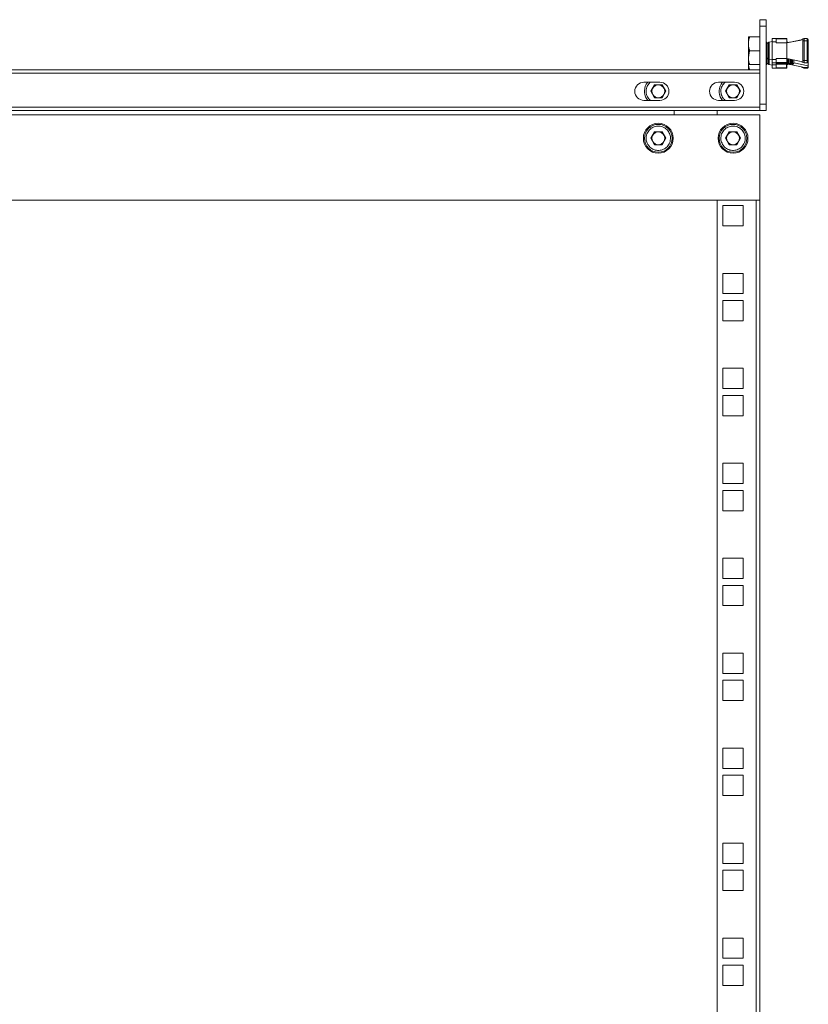
# Model space of a CAD drawing. Units: millimetres. Extents: x 2 to 5651, y -2 to 3889.
# Drawn here: x 2968 to 3337, y 1735 to 2196 of the extents above; entities that cross this region are included whole.
import ezdxf

# ---------------------------------------------------------------- set-up
doc = ezdxf.new("R2010")
doc.units = ezdxf.units.MM

msp = doc.modelspace()

# ---------------------------------------------------------------- linework, layer by layer
at = {"color": 7, "linetype": 'Continuous', "lineweight": 15}
for p, q in [((3317.67, 2196.21), (3314.67, 2196.21)), ((3314.67, 2196.21), (3314.67, 2193.21)), ((3317.67, 2196.21), (3317.67, 2193.21)), ((3314.67, 2193.21), (3317.67, 2193.21)), ((3314.67, 2156.71), (3314.67, 2193.21)), ((3317.67, 2193.21), (3317.67, 2156.71)), ((3309.37, 2188.21), (3309.37, 2184.96)), ((3309.37, 2184.96), (3309.37, 2178.46)), ((3314.67, 2188.21), (3309.95, 2188.21)), ((3317.89, 2185.71), (3317.67, 2185.71)), ((3318.38, 2185.02), (3317.89, 2185.71)), ((3317.89, 2177.71), (3317.89, 2185.71)), ((3318.86, 2185.71), (3318.38, 2185.02)), ((3318.38, 2178.41), (3318.38, 2185.02)), ((3319.12, 2185.71), (3318.86, 2185.71)), ((3318.86, 2181.71), (3318.86, 2185.71)), ((3320.42, 2186.02), (3319.12, 2185.75)), ((3320.42, 2186.01), (3319.12, 2185.73)), ((3319.12, 2185.73), (3319.12, 2185.75)), ((3319.12, 2181.71), (3319.12, 2185.73)), ((3319.12, 2177.71), (3319.12, 2185.71)), ((3322.42, 2187.37), (3320.42, 2187.37)), ((3320.42, 2187.36), (3320.42, 2187.37)), ((3322.42, 2187.36), (3320.42, 2187.36)), ((3320.42, 2187.36), (3320.42, 2185.82)), ((3320.42, 2177.6), (3320.42, 2185.82)), ((3320.42, 2185.82), (3322.42, 2185.82)), ((3322.42, 2187.36), (3322.42, 2187.37)), ((3327.12, 2187.37), (3322.42, 2187.37)), ((3322.42, 2185.82), (3322.42, 2187.36)), ((3327.12, 2187.36), (3322.42, 2187.36)), ((3322.42, 2187.32), (3327.27, 2187.32)), ((3322.42, 2185.41), (3322.42, 2185.82)), ((3327.42, 2185.41), (3322.42, 2185.41)), ((3327.42, 2185.41), (3327.42, 2187.06)), ((3327.42, 2185.41), (3334.01, 2186.69)), ((3327.47, 2185.71), (3327.42, 2185.65)), ((3327.42, 2185.41), (3327.42, 2178.01)), ((3327.73, 2185.71), (3327.47, 2185.71)), ((3327.47, 2185.42), (3327.47, 2185.71)), ((3327.88, 2185.5), (3327.73, 2185.71)), ((3327.73, 2185.47), (3327.73, 2185.71)), ((3328.66, 2185.66), (3327.87, 2185.51)), ((3328.7, 2185.71), (3328.65, 2185.65)), ((3328.96, 2185.71), (3328.7, 2185.71)), ((3328.7, 2185.66), (3328.7, 2185.71)), ((3334.02, 2186.71), (3328.92, 2185.71)), ((3328.96, 2185.71), (3328.96, 2185.71)), ((3328.96, 2185.71), (3328.96, 2185.71)), ((3334.91, 2186.36), (3335.41, 2186.36)), ((3334.91, 2186.36), (3334.91, 2177.06)), ((3335.41, 2187.37), (3336.91, 2187.37)), ((3335.41, 2187.36), (3335.41, 2186.36)), ((3336.91, 2187.36), (3335.41, 2187.36)), ((3335.41, 2186.36), (3335.41, 2177.06)), ((3336.91, 2186.36), (3335.41, 2186.36)), ((3336.91, 2187.36), (3336.91, 2186.36)), ((3337.41, 2186.36), (3336.91, 2186.36)), ((3336.91, 2186.36), (3336.91, 2177.06)), ((3337.41, 2186.36), (3337.41, 2177.06)), ((3309.37, 2178.46), (3309.95, 2181.71)), ((3314.67, 2181.71), (3309.95, 2181.71)), ((3318.86, 2177.71), (3318.86, 2181.71)), ((3319.12, 2177.68), (3319.12, 2181.71)), ((3309.37, 2178.46), (3309.37, 2175.21)), ((3317.67, 2177.71), (3317.89, 2177.71)), ((3317.89, 2177.71), (3318.38, 2178.41)), ((3317.89, 2175.22), (3317.89, 2177.71)), ((3317.89, 2175.22), (3318.38, 2175.91)), ((3318.38, 2178.41), (3318.86, 2177.71)), ((3318.38, 2175.91), (3318.38, 2178.41)), ((3318.38, 2175.91), (3318.86, 2175.22)), ((3318.86, 2177.71), (3319.12, 2177.71)), ((3318.86, 2175.22), (3318.86, 2177.71)), ((3319.12, 2175.2), (3319.12, 2177.7)), ((3319.12, 2175.22), (3319.12, 2177.7)), ((3319.12, 2177.68), (3320.42, 2177.41)), ((3322.42, 2177.6), (3320.42, 2177.6)), ((3320.42, 2176.06), (3320.42, 2177.6)), ((3320.42, 2176.06), (3322.42, 2176.06)), ((3320.42, 2175.11), (3320.42, 2176.06)), ((3322.42, 2178.01), (3322.42, 2177.6)), ((3322.42, 2178.01), (3327.42, 2178.01)), ((3322.42, 2176.06), (3322.42, 2177.6)), ((3327.27, 2176.1), (3322.42, 2176.1)), ((3322.42, 2176.06), (3327.12, 2176.06)), ((3322.42, 2175.11), (3322.42, 2176.06)), ((3327.12, 2175.69), (3322.42, 2175.69)), ((3327.12, 2175.44), (3327.12, 2175.69)), ((3327.12, 2175.69), (3327.42, 2175.69)), ((3334.01, 2176.72), (3327.42, 2178.01)), ((3327.42, 2176.36), (3327.42, 2178.01)), ((3327.42, 2177.78), (3327.47, 2177.71)), ((3327.42, 2175.69), (3327.42, 2176.36)), ((3327.42, 2173.87), (3327.42, 2175.69)), ((3327.47, 2177.71), (3327.47, 2178)), ((3327.47, 2177.71), (3327.73, 2177.71)), ((3327.47, 2175.22), (3327.47, 2177.71)), ((3327.73, 2177.71), (3327.73, 2177.95)), ((3327.73, 2177.71), (3327.87, 2177.92)), ((3327.73, 2175.22), (3327.73, 2177.71)), ((3327.73, 2175.22), (3328.21, 2175.91)), ((3328.21, 2175.91), (3328.21, 2177.87)), ((3328.21, 2175.91), (3328.7, 2175.22)), ((3328.66, 2177.77), (3328.7, 2177.71)), ((3328.7, 2175.22), (3328.7, 2177.77)), ((3328.7, 2177.71), (3328.7, 2177.76)), ((3328.7, 2177.71), (3328.92, 2177.71)), ((3328.96, 2175.22), (3328.96, 2177.72)), ((3328.96, 2175.22), (3329.44, 2175.91)), ((3329.44, 2175.91), (3329.44, 2177.63)), ((3329.44, 2175.91), (3329.92, 2175.22)), ((3329.92, 2175.22), (3329.92, 2177.53)), ((3329.98, 2175.22), (3329.98, 2177.52)), ((3329.98, 2175.22), (3330.67, 2175.91)), ((3330.67, 2175.91), (3330.67, 2177.39)), ((3334.91, 2177.06), (3335.41, 2177.06)), ((3335.41, 2177.06), (3335.41, 2176.06)), ((3335.41, 2177.06), (3336.91, 2177.06)), ((3336.91, 2176.06), (3335.41, 2176.06)), ((3336.91, 2177.06), (3336.91, 2176.06)), ((3336.91, 2177.06), (3337.41, 2177.06)), ((3337.41, 2176.38), (3337.41, 2174.69)), ((3314.67, 2172.71), (2621.67, 2172.71)), ((3314.67, 2171.11), (2621.67, 2171.11)), ((3309.37, 2175.21), (3309.95, 2175.21)), ((3309.37, 2175.13), (3309.37, 2172.72)), ((3309.95, 2175.21), (3314.67, 2175.21)), ((3309.95, 2172.72), (3314.67, 2172.72)), ((3317.67, 2175.22), (3317.89, 2175.22)), ((3318.86, 2175.22), (3319.12, 2175.22)), ((3319.12, 2175.2), (3320.42, 2174.92)), ((3322.42, 2175.11), (3320.42, 2175.11)), ((3320.42, 2173.57), (3320.42, 2175.11)), ((3320.42, 2173.57), (3322.42, 2173.57)), ((3322.42, 2175.44), (3327.12, 2175.44)), ((3322.42, 2173.57), (3322.42, 2175.11)), ((3327.12, 2173.61), (3322.42, 2173.61)), ((3322.42, 2173.57), (3327.12, 2173.57)), ((3327.12, 2175.44), (3327.12, 2173.61)), ((3327.12, 2173.57), (3327.12, 2173.61)), ((3327.42, 2175.29), (3327.47, 2175.22)), ((3327.47, 2175.22), (3327.73, 2175.22)), ((3327.88, 2175.43), (3328.65, 2175.28)), ((3328.7, 2175.22), (3328.96, 2175.22)), ((3328.96, 2175.22), (3335.7, 2173.91)), ((3329.92, 2175.22), (3329.98, 2175.22)), ((3335.41, 2173.58), (3335.41, 2173.57)), ((3335.41, 2173.57), (3336.91, 2173.57)), ((3337.4, 2174.57), (3337.41, 2174.69)), ((3337.41, 2174.57), (3337.4, 2174.57)), ((3337.41, 2174.69), (3337.41, 2174.57)), ((3337.41, 2174.07), (3337.41, 2174.57)), ((3260.42, 2166.96), (3267.92, 2166.96)), ((3261.54, 2165.96), (3262.25, 2166.96)), ((3295.42, 2166.96), (3302.92, 2166.96)), ((3296.54, 2165.96), (3297.25, 2166.96)), ((3263.69, 2162.71), (3265.43, 2165.72)), ((3265.43, 2159.7), (3263.69, 2162.71)), ((3265.43, 2165.72), (3268.91, 2165.72)), ((3268.91, 2165.72), (3270.65, 2162.71)), ((3270.65, 2162.71), (3268.91, 2159.7)), ((3298.69, 2162.71), (3300.43, 2165.72)), ((3300.43, 2159.7), (3298.69, 2162.71)), ((3300.43, 2165.72), (3303.91, 2165.72)), ((3303.91, 2165.72), (3305.65, 2162.71)), ((3305.65, 2162.71), (3303.91, 2159.7)), ((3267.92, 2158.46), (3260.42, 2158.46)), ((3268.91, 2159.7), (3265.43, 2159.7)), ((3302.92, 2158.46), (3295.42, 2158.46)), ((3303.91, 2159.7), (3300.43, 2159.7)), ((3314.67, 2155.31), (2621.67, 2155.31)), ((2621.67, 2153.71), (3314.67, 2153.71)), ((3274.67, 2153.71), (3274.67, 2151.71)), ((3294.67, 2151.71), (3294.67, 2153.71)), ((3317.67, 2156.71), (3314.67, 2156.71)), ((3314.67, 2156.71), (3314.67, 2153.71)), ((3314.67, 2153.71), (3317.67, 2153.71)), ((3317.67, 2156.71), (3317.67, 2153.71)), ((2824.67, 2151.71), (3314.67, 2151.71)), ((3314.67, 2151.71), (3314.67, 2111.71)), ((3263.69, 2140.71), (3265.43, 2143.72)), ((3265.43, 2143.72), (3268.91, 2143.72)), ((3268.91, 2143.72), (3270.65, 2140.71)), ((3298.69, 2140.71), (3300.43, 2143.72)), ((3300.43, 2143.72), (3303.91, 2143.72)), ((3303.91, 2143.72), (3305.65, 2140.71)), ((3265.43, 2137.7), (3263.69, 2140.71)), ((3270.65, 2140.71), (3268.91, 2137.7)), ((3300.43, 2137.7), (3298.69, 2140.71)), ((3305.65, 2140.71), (3303.91, 2137.7)), ((3268.91, 2137.7), (3265.43, 2137.7)), ((3303.91, 2137.7), (3300.43, 2137.7)), ((2844.67, 2111.71), (3294.67, 2111.71)), ((3294.67, 1398.71), (3294.67, 2111.71)), ((3294.67, 2111.71), (3313.07, 2111.71)), ((3313.07, 2111.71), (3313.07, 1398.71)), ((3314.67, 2111.71), (3313.07, 2111.71)), ((3314.67, 1398.71), (3314.67, 2111.71)), ((3314.67, 2111.71), (3314.67, 2111.71)), ((3306.92, 2109.21), (3297.42, 2109.21)), ((3297.42, 2109.21), (3297.42, 2099.71)), ((3306.92, 2099.71), (3306.92, 2109.21)), ((3297.42, 2099.71), (3306.92, 2099.71)), ((3306.92, 2077.46), (3297.42, 2077.46)), ((3297.42, 2077.46), (3297.42, 2067.96)), ((3306.92, 2067.96), (3306.92, 2077.46)), ((3297.42, 2067.96), (3306.92, 2067.96)), ((3306.92, 2064.76), (3297.42, 2064.76)), ((3297.42, 2064.76), (3297.42, 2055.26)), ((3306.92, 2055.26), (3306.92, 2064.76)), ((3297.42, 2055.26), (3306.92, 2055.26)), ((3306.92, 2033.01), (3297.42, 2033.01)), ((3297.42, 2033.01), (3297.42, 2023.51)), ((3306.92, 2023.51), (3306.92, 2033.01)), ((3297.42, 2023.51), (3306.92, 2023.51)), ((3306.92, 2020.31), (3297.42, 2020.31)), ((3297.42, 2020.31), (3297.42, 2010.81)), ((3306.92, 2010.81), (3306.92, 2020.31)), ((3297.42, 2010.81), (3306.92, 2010.81)), ((3306.92, 1988.56), (3297.42, 1988.56)), ((3297.42, 1988.56), (3297.42, 1979.06)), ((3306.92, 1979.06), (3306.92, 1988.56)), ((3297.42, 1979.06), (3306.92, 1979.06)), ((3306.92, 1975.86), (3297.42, 1975.86)), ((3297.42, 1975.86), (3297.42, 1966.36)), ((3306.92, 1966.36), (3306.92, 1975.86)), ((3297.42, 1966.36), (3306.92, 1966.36)), ((3306.92, 1944.11), (3297.42, 1944.11)), ((3297.42, 1944.11), (3297.42, 1934.61)), ((3306.92, 1934.61), (3306.92, 1944.11)), ((3297.42, 1934.61), (3306.92, 1934.61)), ((3306.92, 1931.41), (3297.42, 1931.41)), ((3297.42, 1931.41), (3297.42, 1921.91)), ((3306.92, 1921.91), (3306.92, 1931.41)), ((3297.42, 1921.91), (3306.92, 1921.91)), ((3306.92, 1899.66), (3297.42, 1899.66)), ((3297.42, 1899.66), (3297.42, 1890.16)), ((3306.92, 1890.16), (3306.92, 1899.66)), ((3297.42, 1890.16), (3306.92, 1890.16)), ((3306.92, 1886.96), (3297.42, 1886.96)), ((3297.42, 1886.96), (3297.42, 1877.46)), ((3306.92, 1877.46), (3306.92, 1886.96)), ((3297.42, 1877.46), (3306.92, 1877.46)), ((3306.92, 1855.21), (3297.42, 1855.21)), ((3297.42, 1855.21), (3297.42, 1845.71)), ((3306.92, 1845.71), (3306.92, 1855.21)), ((3297.42, 1845.71), (3306.92, 1845.71)), ((3306.92, 1842.51), (3297.42, 1842.51)), ((3297.42, 1842.51), (3297.42, 1833.01)), ((3306.92, 1833.01), (3306.92, 1842.51)), ((3297.42, 1833.01), (3306.92, 1833.01)), ((3306.92, 1810.76), (3297.42, 1810.76)), ((3297.42, 1810.76), (3297.42, 1801.26)), ((3306.92, 1801.26), (3306.92, 1810.76)), ((3297.42, 1801.26), (3306.92, 1801.26)), ((3306.92, 1798.06), (3297.42, 1798.06)), ((3297.42, 1798.06), (3297.42, 1788.56)), ((3306.92, 1788.56), (3306.92, 1798.06)), ((3297.42, 1788.56), (3306.92, 1788.56)), ((3306.92, 1766.31), (3297.42, 1766.31)), ((3297.42, 1766.31), (3297.42, 1756.81)), ((3306.92, 1756.81), (3306.92, 1766.31)), ((3297.42, 1756.81), (3306.92, 1756.81)), ((3306.92, 1753.61), (3297.42, 1753.61)), ((3297.42, 1753.61), (3297.42, 1744.11)), ((3306.92, 1744.11), (3306.92, 1753.61)), ((3297.42, 1744.11), (3306.92, 1744.11))]:
    msp.add_line(p, q, dxfattribs=at)
at = {"color": 8, "linetype": 'Continuous', "lineweight": 15}
for p, q in [((3327.12, 2187.36), (3327.12, 2187.37)), ((3327.12, 2176.06), (3327.12, 2175.69)), ((3330.67, 2176.01), (3337.41, 2174.69)), ((3262.23, 2165.56), (3263.44, 2166.96)), ((3297.23, 2165.56), (3298.44, 2166.96))]:
    msp.add_line(p, q, dxfattribs=at)
at = {"color": 8, "linetype": 'Continuous', "lineweight": 15, "flags": 128}
msp.add_lwpolyline([(3327.42, 2187.07), (3327.41, 2187.12), (3327.4, 2187.16)], dxfattribs=at)
at = {"color": 7, "linetype": 'Continuous', "lineweight": 15, "flags": 128}
msp.add_lwpolyline([(3335.41, 2173.57), (3335.31, 2173.58), (3335.29, 2173.59)], dxfattribs=at)
at = {"color": 7, "linetype": 'Continuous', "lineweight": 15}
for centre, radius in [((3267.17, 2140.71), 7), ((3267.17, 2140.71), 6.5), ((3302.17, 2140.71), 7), ((3302.17, 2140.71), 6.5)]:
    msp.add_circle(centre, radius, dxfattribs=at)
for centre, radius, start, end in [((3327.12, 2187.07), 0.3, 0, 90), ((3327.12, 2187.06), 0.3, 60, 90), ((3327.12, 2187.06), 0.3, 0, 60), ((3335.41, 2186.86), 0.5, 90, 180), ((3336.91, 2186.86), 0.5, 0, 90), ((3327.12, 2176.36), 0.3, 270, 300), ((3327.14, 2175.72), 0.282, 266.1887, 355.5981), ((3327.12, 2176.36), 0.3, 300, 0), ((3335.41, 2176.56), 0.5, 180, 270), ((3336.91, 2176.56), 0.5, 270, 0), ((3327.14, 2173.89), 0.282, 266.1887, 355.5981), ((3327.12, 2173.87), 0.3, 270, 0), ((3260.42, 2162.71), 4.25, 90, 270), ((3267.92, 2162.71), 4.25, 270, 90), ((3295.42, 2162.71), 4.25, 90, 270), ((3302.92, 2162.71), 4.25, 270, 90), ((3267.17, 2162.71), 6.5, 150, 220.8322), ((3267.17, 2162.71), 3.01, 150, 210), ((3267.17, 2162.71), 3.01, 90, 150), ((3267.17, 2162.71), 3.01, 30, 90), ((3267.17, 2162.71), 3.01, 330, 30), ((3302.17, 2162.71), 6.5, 150, 220.8322), ((3302.17, 2162.71), 3.01, 150, 210), ((3302.17, 2162.71), 3.01, 90, 150), ((3302.17, 2162.71), 3.01, 30, 90), ((3302.17, 2162.71), 3.01, 330, 30), ((3267.17, 2162.71), 3.01, 210, 270), ((3267.17, 2162.71), 3.01, 270, 330), ((3302.17, 2162.71), 3.01, 210, 270), ((3302.17, 2162.71), 3.01, 270, 330), ((3267.17, 2140.71), 3.01, 90, 150), ((3267.17, 2140.71), 3.01, 30, 90), ((3302.17, 2140.71), 3.01, 90, 150), ((3302.17, 2140.71), 3.01, 30, 90), ((3267.17, 2140.71), 3.01, 150, 210), ((3267.17, 2140.71), 3.01, 210, 270), ((3267.17, 2140.71), 3.01, 270, 330), ((3267.17, 2140.71), 3.01, 330, 30), ((3302.17, 2140.71), 3.01, 150, 210), ((3302.17, 2140.71), 3.01, 210, 270), ((3302.17, 2140.71), 3.01, 270, 330), ((3302.17, 2140.71), 3.01, 330, 30)]:
    msp.add_arc(centre, radius, start, end, dxfattribs=at)
for centre, start_param, end_param in [((3335.58, 2186.37), 4.814347, 5.939735), ((3335.58, 2186.36), 4.930211, 5.939735), ((3335.58, 2177.06), 0.34345, 1.468839), ((3335.58, 2174.57), 0.34345, 1.468839)]:
    msp.add_ellipse(centre, major_axis=(-1.66, 0), ratio=0.600861, start_param=start_param, end_param=end_param, dxfattribs=at)
for points, knots in [([(3309.37, 2184.96), (3309.38, 2185.24), (3309.39, 2185.78), (3309.51, 2186.6), (3309.7, 2187.41), (3309.87, 2187.95), (3309.95, 2188.21)], [0, 0, 0, 0, 0.246491, 0.494593, 0.746793, 1, 1, 1, 1]), ([(3309.95, 2188.21), (3309.87, 2188.21), (3309.7, 2188.21), (3309.52, 2188.21), (3309.39, 2188.21), (3309.38, 2188.21), (3309.37, 2188.21)], [0, 0, 0, 0, 0.247269, 0.495363, 0.746874, 1, 1, 1, 1]), ([(3309.95, 2181.71), (3309.87, 2181.98), (3309.7, 2182.5), (3309.52, 2183.31), (3309.39, 2184.13), (3309.38, 2184.69), (3309.37, 2184.96)], [0, 0, 0, 0, 0.247269, 0.495363, 0.746874, 1, 1, 1, 1]), ([(3334.91, 2186.36), (3334.91, 2186.42), (3334.91, 2186.52), (3334.91, 2186.63), (3334.91, 2186.71), (3334.91, 2186.78), (3334.91, 2186.84), (3334.91, 2186.85), (3334.91, 2186.86)], [0, 0, 0, 0, 0.239444, 0.36822, 0.499999, 0.628777, 0.760556, 1, 1, 1, 1]), ([(3337.41, 2186.36), (3337.41, 2186.42), (3337.41, 2186.52), (3337.41, 2186.63), (3337.41, 2186.71), (3337.41, 2186.78), (3337.41, 2186.84), (3337.41, 2186.85), (3337.41, 2186.86)], [0, 0, 0, 0, 0.239443, 0.370064, 0.5000003, 0.630621, 0.760557, 1, 1, 1, 1]), ([(3309.95, 2175.21), (3309.87, 2175.48), (3309.7, 2176), (3309.52, 2176.81), (3309.39, 2177.63), (3309.38, 2178.19), (3309.37, 2178.46)], [0, 0, 0, 0, 0.2472686, 0.4953626, 0.746874, 1, 1, 1, 1]), ([(3334.91, 2177.06), (3334.91, 2176.99), (3334.91, 2176.9), (3334.91, 2176.78), (3334.91, 2176.7), (3334.91, 2176.64), (3334.91, 2176.57), (3334.91, 2176.56), (3334.91, 2176.56)], [0, 0, 0, 0, 0.239443, 0.370064, 0.5000003, 0.630621, 0.760557, 1, 1, 1, 1]), ([(3337.41, 2177.06), (3337.41, 2176.99), (3337.41, 2176.9), (3337.41, 2176.78), (3337.41, 2176.7), (3337.41, 2176.64), (3337.41, 2176.57), (3337.41, 2176.56), (3337.41, 2176.56)], [0, 0, 0, 0, 0.239443, 0.369379, 0.5, 0.629936, 0.760557, 1, 1, 1, 1]), ([(3309.95, 2172.72), (3309.87, 2172.98), (3309.7, 2173.51), (3309.52, 2174.32), (3309.42, 2174.89), (3309.41, 2175.19), (3309.41, 2175.21)], [0, 0, 0, 0, 0.3209876, 0.6430465, 0.9695419, 1, 1, 1, 1]), ([(3335.7, 2173.91), (3336.03, 2173.84), (3336.43, 2173.76), (3336.9, 2173.83), (3337.09, 2173.92), (3337.23, 2174.1), (3337.33, 2174.33), (3337.38, 2174.51), (3337.4, 2174.57)], [0, 0, 0, 0, 0.455903, 0.550296, 0.64556, 0.758947, 0.908321, 1, 1, 1, 1]), ([(3336.91, 2173.57), (3336.91, 2173.57), (3337.01, 2173.57), (3337.17, 2173.62), (3337.33, 2173.78), (3337.4, 2173.94), (3337.41, 2174.04), (3337.41, 2174.07)], [0, 0, 0, 0, 0.005392, 0.428016, 0.702842, 0.905214, 1, 1, 1, 1]), ([(3262.23, 2137.86), (3261.94, 2138.52), (3261.49, 2139.54), (3261.44, 2141.04), (3261.62, 2142.2), (3262.04, 2143.3), (3262.85, 2144.56), (3264.25, 2145.77), (3266, 2146.38), (3267.5, 2146.44), (3268.66, 2146.26), (3269.75, 2145.84), (3271.03, 2145.04), (3271.68, 2144.15), (3272.11, 2143.56)], [0, 0, 0, 0, 0.119728, 0.18418, 0.25, 0.31582, 0.380272, 0.5, 0.619728, 0.68418, 0.75, 0.81582, 0.880272, 1, 1, 1, 1]), ([(3262.23, 2137.86), (3262.66, 2137.28), (3263.31, 2136.39), (3264.59, 2135.59), (3265.68, 2135.17), (3266.84, 2134.98), (3268.34, 2135.05), (3270.09, 2135.66), (3271.49, 2136.87), (3272.3, 2138.13), (3272.72, 2139.23), (3272.9, 2140.39), (3272.85, 2141.89), (3272.4, 2142.91), (3272.11, 2143.56)], [0, 0, 0, 0, 0.119728, 0.18418, 0.25, 0.31582, 0.380272, 0.5, 0.619728, 0.68418, 0.75, 0.81582, 0.880272, 1, 1, 1, 1]), ([(3297.23, 2137.86), (3296.94, 2138.52), (3296.49, 2139.54), (3296.44, 2141.04), (3296.62, 2142.2), (3297.04, 2143.3), (3297.85, 2144.56), (3299.25, 2145.77), (3301, 2146.38), (3302.5, 2146.44), (3303.66, 2146.26), (3304.75, 2145.84), (3306.03, 2145.04), (3306.68, 2144.15), (3307.11, 2143.56)], [0, 0, 0, 0, 0.119728, 0.18418, 0.25, 0.31582, 0.380272, 0.5, 0.619728, 0.68418, 0.75, 0.81582, 0.880272, 1, 1, 1, 1]), ([(3297.23, 2137.86), (3297.66, 2137.28), (3298.31, 2136.39), (3299.59, 2135.59), (3300.68, 2135.17), (3301.84, 2134.98), (3303.34, 2135.05), (3305.09, 2135.66), (3306.49, 2136.87), (3307.3, 2138.13), (3307.72, 2139.23), (3307.9, 2140.39), (3307.85, 2141.89), (3307.4, 2142.91), (3307.11, 2143.56)], [0, 0, 0, 0, 0.119728, 0.18418, 0.25, 0.31582, 0.380272, 0.5, 0.619728, 0.68418, 0.75, 0.81582, 0.880272, 1, 1, 1, 1])]:
    msp.add_open_spline(points, degree=3, knots=knots, dxfattribs=at)
at = {"color": 8, "linetype": 'Continuous', "lineweight": 15}
for points in [[(3262.23, 2165.56), (3261.94, 2164.91), (3261.49, 2163.89), (3261.44, 2162.39), (3261.62, 2161.23), (3262.05, 2160.14), (3262.63, 2159.14), (3263.23, 2158.69), (3263.52, 2158.46)], [(3297.23, 2165.56), (3296.94, 2164.91), (3296.49, 2163.89), (3296.44, 2162.39), (3296.62, 2161.23), (3297.05, 2160.14), (3297.63, 2159.14), (3298.23, 2158.69), (3298.52, 2158.46)]]:
    msp.add_open_spline(points, degree=3, knots=[0, 0, 0, 0, 0.271419, 0.417528, 0.566738, 0.715948, 0.862057, 1, 1, 1, 1], dxfattribs=at)

doc.saveas('drawing.dxf')
